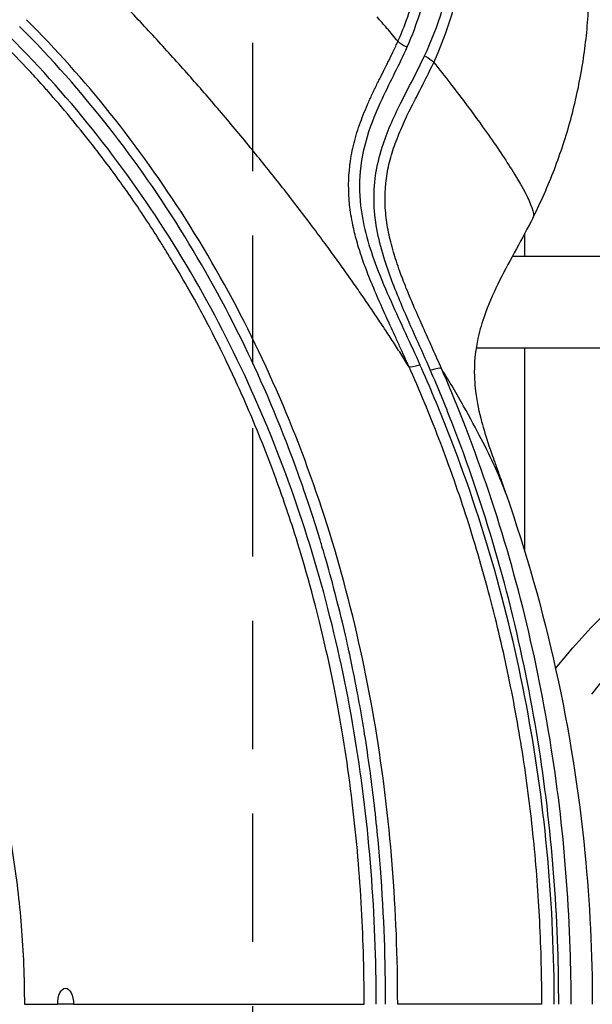
# Model space of a CAD drawing. Units: millimetres. Extents: x 0 to 59400, y 0 to 21000.
# Drawn here: x 11637 to 11850, y 10955 to 11320 of the extents above; entities that cross this region are included whole.
import ezdxf

# ---------------------------------------------------------------- set-up
doc = ezdxf.new("R2010")
doc.units = ezdxf.units.MM
doc.header["$LTSCALE"] = 15
doc.linetypes.add('HIDDEN2', pattern=[4.7625, 3.175, -1.5875])
doc.layers.add('P001', color=131, linetype='Continuous')
doc.layers.add('P901', color=135, linetype='Continuous')

# ---------------------------------------------------------------- blocks, each defined once
blk = doc.blocks.new('PW_四角デッキ_破線')
at = {"layer": 'P901', "linetype": 'HIDDEN2'}
blk.add_line((899, -855.51), (899, -44.49), dxfattribs=at)

msp = doc.modelspace()

# ---------------------------------------------------------------- linework, layer by layer
at = {"layer": 'P001', "extrusion": (-1.22465e-16, -1, 0)}
for p, q in [((11824.69, 11232.3), (11824.69, 11240.99)), ((12624.69, 11232.3), (11819.98, 11232.3)), ((12624.69, 11198.3), (11806.58, 11198.3)), ((11824.69, 11122.77), (11824.69, 11198.3)), ((11723.69, 11171.85), (11723.69, 11171.85)), ((11724.69, 11169.46), (11724.69, 11169.46)), ((11756.69, 11057.23), (11756.69, 11057.24)), ((11763.69, 11040.6), (11763.69, 11040.6))]:
    msp.add_line(p, q, dxfattribs=at)
at = {"layer": 'P001', "extrusion": (0, 0, -1)}
msp.add_arc((-11993.32, 10955.96), 200, 38.158, 128.9424, dxfattribs=at)
at = {"layer": 'P001'}
msp.add_arc((11993.32, 10955.96), 183.67, 55.8216, 141.5748, dxfattribs=at)
at = {"layer": 'P001', "extrusion": (0, 0, -1)}
for centre, major_axis, ratio, start_param, end_param in [((11781.64, 11311.36), (4.57, -2.02), 0.326511, 1.63403, 2.455658), ((11786.71, 11305.18), (-4.53, 2.11), 0.328866, 1.626721, 2.497573), ((11786.21, 11193.53), (-4.57, -2.04), 0.209578, -1.30829, -0.143687)]:
    msp.add_ellipse(centre, major_axis=major_axis, ratio=ratio, start_param=start_param, end_param=end_param, dxfattribs=at)
at = {"layer": 'P001'}
msp.add_ellipse((11789.19, 11188.7), major_axis=(-4.58, -2), ratio=0.211614, start_param=3.279119, end_param=4.451688, dxfattribs=at)
for points, knots in [([(11827.73, 11246.82), (11829.19, 11249.73), (11830.59, 11252.68), (11831.9, 11255.65), (11833.21, 11258.61), (11834.44, 11261.59), (11835.6, 11264.61), (11836.76, 11267.63), (11837.85, 11270.7), (11838.87, 11273.8), (11839.88, 11276.89), (11840.81, 11280.01), (11841.67, 11283.14), (11842.52, 11286.28), (11843.3, 11289.43), (11844, 11292.6), (11844.69, 11295.78), (11845.31, 11298.99), (11845.85, 11302.19), (11846.39, 11305.39), (11846.84, 11308.58), (11847.22, 11311.79), (11847.59, 11315.01), (11847.89, 11318.25), (11848.1, 11321.5), (11848.32, 11324.75), (11848.45, 11328.02), (11848.5, 11331.26), (11848.56, 11334.51), (11848.53, 11337.74), (11848.42, 11340.97), (11848.31, 11344.21), (11848.11, 11347.46), (11847.84, 11350.7), (11847.57, 11353.94), (11847.21, 11357.17), (11846.78, 11360.39), (11846.34, 11363.61), (11845.83, 11366.82), (11845.23, 11370.01), (11844.64, 11373.2), (11843.96, 11376.38), (11843.21, 11379.54), (11842.45, 11382.7), (11841.62, 11385.85), (11840.71, 11388.97), (11839.79, 11392.08), (11838.81, 11395.17), (11837.74, 11398.23), (11836.68, 11401.3), (11835.53, 11404.34), (11834.32, 11407.35), (11833.1, 11410.36), (11831.8, 11413.34), (11830.43, 11416.29), (11829.07, 11419.23), (11827.62, 11422.15), (11826.11, 11425.02), (11824.6, 11427.89), (11823.02, 11430.72), (11821.36, 11433.52), (11819.7, 11436.32), (11817.96, 11439.09), (11816.17, 11441.8), (11814.37, 11444.51), (11812.52, 11447.16), (11810.59, 11449.77), (11808.67, 11452.38), (11806.67, 11454.95), (11804.62, 11457.47), (11802.57, 11459.98), (11800.46, 11462.43), (11798.28, 11464.84), (11796.1, 11467.25), (11793.85, 11469.62), (11791.55, 11471.92)], [-0.9999678, -0.9999678, -0.9999678, -0.9999678, -0.96, -0.96, -0.96, -0.92, -0.92, -0.92, -0.88, -0.88, -0.88, -0.84, -0.84, -0.84, -0.8, -0.8, -0.8, -0.76, -0.76, -0.76, -0.72, -0.72, -0.72, -0.68, -0.68, -0.68, -0.64, -0.64, -0.64, -0.6, -0.6, -0.6, -0.56, -0.56, -0.56, -0.52, -0.52, -0.52, -0.48, -0.48, -0.48, -0.44, -0.44, -0.44, -0.4, -0.4, -0.4, -0.36, -0.36, -0.36, -0.32, -0.32, -0.32, -0.28, -0.28, -0.28, -0.24, -0.24, -0.24, -0.2, -0.2, -0.2, -0.16, -0.16, -0.16, -0.12, -0.12, -0.12, -0.08, -0.08, -0.08, -0.04, -0.04, -0.04, 0, 0, 0, 0]), ([(11787.44, 11306.66), (11792.63, 11317.77), (11796.26, 11329.56), (11798.14, 11341.68), (11800.25, 11355.3), (11800.15, 11369.32), (11797.63, 11383.09), (11795.67, 11393.8), (11792.24, 11404.36), (11787.35, 11414.33), (11781.74, 11425.75), (11774.22, 11436.39), (11765.11, 11445.48)], [-1, -1, -1, -1, -0.749734, -0.749734, -0.749734, -0.468641, -0.468641, -0.468641, -0.250152, -0.250152, -0.250152, 0, 0, 0, 0]), ([(11790.85, 11304.27), (11796.14, 11315.72), (11799.81, 11327.87), (11801.68, 11340.36), (11803.78, 11354.38), (11803.59, 11368.82), (11800.92, 11383.02), (11798.84, 11394.06), (11795.25, 11404.95), (11790.15, 11415.24), (11784.32, 11427.02), (11776.5, 11438.02), (11767.06, 11447.44)], [0, 0, 0, 0, 0.2502637, 0.2502637, 0.2502637, 0.5313578, 0.5313578, 0.5313578, 0.749847, 0.749847, 0.749847, 1, 1, 1, 1]), ([(11758.19, 11438.56), (11765.23, 11431.53), (11771.29, 11423.55), (11776.18, 11415), (11781.48, 11405.73), (11785.38, 11395.81), (11787.86, 11385.68), (11790.43, 11375.16), (11791.47, 11364.43), (11791.08, 11353.84), (11790.69, 11343.34), (11788.89, 11332.98), (11785.81, 11323.03), (11784.43, 11318.56), (11782.79, 11314.18), (11780.9, 11309.9)], [-1, -1, -1, -1, -0.79295, -0.79295, -0.79295, -0.568259, -0.568259, -0.568259, -0.335106, -0.335106, -0.335106, -0.103828, -0.103828, -0.103828, 0, 0, 0, 0]), ([(11781.69, 11191.42), (11781.17, 11192.25), (11780.65, 11193.09), (11780.11, 11193.94), (11779.12, 11195.51), (11778.11, 11197.1), (11777.06, 11198.72), (11776.02, 11200.34), (11774.95, 11201.98), (11773.85, 11203.66), (11772.76, 11205.33), (11771.63, 11207.02), (11770.48, 11208.75), (11769.33, 11210.47), (11768.15, 11212.22), (11766.94, 11213.99), (11765.73, 11215.76), (11764.5, 11217.55), (11763.24, 11219.37), (11761.97, 11221.19), (11760.68, 11223.03), (11759.36, 11224.89), (11758.04, 11226.76), (11756.69, 11228.64), (11755.32, 11230.55), (11753.94, 11232.46), (11752.54, 11234.39), (11751.1, 11236.34), (11749.6, 11238.39), (11748.06, 11240.46), (11746.49, 11242.56), (11744.92, 11244.65), (11743.32, 11246.77), (11741.69, 11248.91), (11740.06, 11251.04), (11738.4, 11253.2), (11736.7, 11255.37), (11735.01, 11257.54), (11733.29, 11259.73), (11731.54, 11261.93), (11729.79, 11264.14), (11728.02, 11266.35), (11726.21, 11268.59), (11724.4, 11270.82), (11722.57, 11273.06), (11720.71, 11275.32), (11718.85, 11277.58), (11716.96, 11279.84), (11715.04, 11282.12), (11713.13, 11284.4), (11711.18, 11286.68), (11709.21, 11288.97), (11707.35, 11291.14), (11705.46, 11293.32), (11703.56, 11295.5), (11701.65, 11297.68), (11699.72, 11299.86), (11697.77, 11302.05), (11695.82, 11304.24), (11693.84, 11306.43), (11691.85, 11308.61), (11689.86, 11310.8), (11687.85, 11312.99), (11685.83, 11315.18), (11683.8, 11317.37), (11681.76, 11319.55), (11679.7, 11321.73), (11677.64, 11323.91), (11675.57, 11326.09), (11673.48, 11328.26), (11671.4, 11330.43), (11669.3, 11332.59), (11667.18, 11334.74), (11665.07, 11336.9), (11662.94, 11339.05), (11660.81, 11341.18)], [-1, -1, -1, -1, -0.9782719, -0.9782719, -0.9782719, -0.9381368, -0.9381368, -0.9381368, -0.8980018, -0.8980018, -0.8980018, -0.8578667, -0.8578667, -0.8578667, -0.8177316, -0.8177316, -0.8177316, -0.7775966, -0.7775966, -0.7775966, -0.7374615, -0.7374615, -0.7374615, -0.6973264, -0.6973264, -0.6973264, -0.6571914, -0.6571914, -0.6571914, -0.6149883, -0.6149883, -0.6149883, -0.5727852, -0.5727852, -0.5727852, -0.5305821, -0.5305821, -0.5305821, -0.488379, -0.488379, -0.488379, -0.4461759, -0.4461759, -0.4461759, -0.4039728, -0.4039728, -0.4039728, -0.3617697, -0.3617697, -0.3617697, -0.3195666, -0.3195666, -0.3195666, -0.2796235, -0.2796235, -0.2796235, -0.2396803, -0.2396803, -0.2396803, -0.1997371, -0.1997371, -0.1997371, -0.159794, -0.159794, -0.159794, -0.1198508, -0.1198508, -0.1198508, -0.0799076, -0.0799076, -0.0799076, -0.0399645, -0.0399645, -0.0399645, 0, 0, 0, 0]), ([(11777.58, 11312.09), (11778.47, 11314.07), (11779.53, 11316.58), (11780.66, 11319.68), (11782.19, 11323.85), (11782.91, 11326.43), (11783.14, 11327.22)], [0, 0, 0, 0, 0.0625, 0.0625, 0.0625, 0.1159325, 0.1159325, 0.1159325, 0.1159325]), ([(11777.58, 11312.09), (11776.23, 11313.71), (11774.87, 11315.31), (11773.51, 11316.9), (11772.29, 11318.33), (11771.08, 11319.74), (11769.86, 11321.14)], [-1, -1, -1, -1, -0.9342307, -0.9342307, -0.9342307, -0.875, -0.875, -0.875, -0.875]), ([(11772.98, 10955.06), (11772.99, 10970.76), (11772.46, 10987.59), (11771.09, 11005.51), (11770.48, 11013.43), (11769.69, 11021.76), (11768.66, 11030.49), (11767.76, 11038.14), (11766.64, 11046.4), (11765.22, 11055.24), (11764.05, 11062.56), (11762.59, 11070.73), (11760.75, 11079.69), (11759.46, 11085.93), (11757.7, 11094), (11755.21, 11103.83), (11752.42, 11114.81), (11750.26, 11122.04), (11749.18, 11125.61), (11748.92, 11126.5), (11748.72, 11127.16), (11748.58, 11127.6), (11745.92, 11136.37), (11743.3, 11144.15), (11740.86, 11150.98), (11734.75, 11168.06), (11728.31, 11183.17), (11722, 11196.41), (11714.72, 11211.71), (11706.83, 11226.16), (11698.49, 11239.71), (11689.56, 11254.23), (11680.08, 11267.79), (11670.2, 11280.38), (11660.09, 11293.27), (11649.11, 11305.73), (11637.23, 11317.61)], [0, 0, 0, 0, 0.125, 0.125, 0.125, 0.1875, 0.1875, 0.1875, 0.25, 0.25, 0.25, 0.3125, 0.3125, 0.3125, 0.375, 0.375, 0.375, 0.425109, 0.425109, 0.425109, 0.4375, 0.4375, 0.4375, 0.5, 0.5, 0.5, 0.625, 0.625, 0.625, 0.75, 0.75, 0.75, 0.875, 0.875, 0.875, 1, 1, 1, 1]), ([(11777.48, 10955.06), (11777.49, 10989.71), (11774.83, 11024.26), (11769.19, 11058.04), (11763.53, 11091.94), (11754.88, 11125.06), (11742.97, 11157), (11731.4, 11188.04), (11716.76, 11217.97), (11698.83, 11246.17), (11690.25, 11259.66), (11680.92, 11272.76), (11670.86, 11285.33), (11661.15, 11297.45), (11650.76, 11309.08), (11639.74, 11320.11)], [0, 0, 0, 0, 0.256667, 0.256667, 0.256667, 0.514267, 0.514267, 0.514267, 0.764666, 0.764666, 0.764666, 0.884452, 0.884452, 0.884452, 1, 1, 1, 1]), ([(11769.52, 10955.06), (11769.53, 10988.04), (11767.04, 11021.02), (11761.75, 11053.37), (11756.43, 11085.98), (11748.26, 11117.94), (11737.02, 11148.86), (11725.85, 11179.56), (11711.64, 11209.22), (11694.15, 11237.26), (11677.03, 11264.71), (11656.75, 11290.61), (11633.49, 11313.86)], [0, 0, 0, 0, 0.2506304, 0.2506304, 0.2506304, 0.5033668, 0.5033668, 0.5033668, 0.7543421, 0.7543421, 0.7543421, 1, 1, 1, 1]), ([(11765.03, 10955.06), (11765.03, 10968.27), (11764.64, 10980.83), (11763.95, 10992.67), (11763.17, 11006), (11762.02, 11018.42), (11760.63, 11029.96), (11759.01, 11043.44), (11757.06, 11055.71), (11755, 11066.74), (11752.4, 11080.63), (11749.62, 11092.59), (11746.98, 11102.78), (11743.22, 11117.27), (11739.77, 11128.17), (11737.3, 11135.6), (11737, 11136.51), (11736.71, 11137.38), (11736.44, 11138.18), (11734.92, 11142.69), (11733.88, 11145.59), (11733.4, 11146.91), (11730.29, 11155.61), (11726.93, 11164.22), (11723.32, 11172.72), (11720.62, 11179.09), (11717.79, 11185.39), (11714.81, 11191.63), (11713.12, 11195.18), (11710.76, 11200.03), (11707.6, 11206.11), (11706.44, 11208.33), (11705.18, 11210.71), (11703.8, 11213.25), (11699.06, 11221.97), (11694.9, 11228.95), (11691.6, 11234.32), (11690.79, 11235.63), (11689.97, 11236.94), (11689.15, 11238.25), (11685.64, 11243.82), (11681.99, 11249.33), (11678.21, 11254.76), (11675.95, 11258), (11672.57, 11262.79), (11667.88, 11268.98), (11666.57, 11270.71), (11665.15, 11272.55), (11663.63, 11274.49), (11660.97, 11277.88), (11658.5, 11280.93), (11656.23, 11283.65), (11653, 11287.54), (11650.2, 11290.77), (11647.88, 11293.39), (11646.91, 11294.49), (11645.59, 11295.96), (11643.92, 11297.8), (11642.67, 11299.17), (11641.23, 11300.74), (11639.57, 11302.5), (11636.06, 11306.23), (11633.17, 11309.16), (11630.98, 11311.35)], [0, 0, 0, 0, 0.0534822, 0.0534822, 0.0534822, 0.1136846, 0.1136846, 0.1136846, 0.1840391, 0.1840391, 0.1840391, 0.2725589, 0.2725589, 0.2725589, 0.3984009, 0.3984009, 0.3984009, 0.4138446, 0.4138446, 0.4138446, 0.5, 0.5, 0.5, 0.5714699, 0.5714699, 0.5714699, 0.625, 0.625, 0.625, 0.6707931, 0.6707931, 0.6707931, 0.6875, 0.6875, 0.6875, 0.75, 0.75, 0.75, 0.7618664, 0.7618664, 0.7618664, 0.8125, 0.8125, 0.8125, 0.8613549, 0.8613549, 0.8613549, 0.875, 0.875, 0.875, 0.9007699, 0.9007699, 0.9007699, 0.9375, 0.9375, 0.9375, 0.9554383, 0.9554383, 0.9554383, 0.96875, 0.96875, 0.96875, 1, 1, 1, 1]), ([(11780.9, 11309.9), (11779.48, 11306.69), (11777.93, 11303.53), (11776.36, 11300.37), (11774.79, 11297.19), (11773.2, 11294.02), (11771.7, 11290.81), (11769.57, 11286.23), (11767.61, 11281.56), (11766.13, 11276.71), (11765.05, 11273.15), (11764.22, 11269.49), (11763.75, 11265.78), (11763.15, 11260.94), (11763.15, 11256.01), (11763.72, 11251.12), (11764.17, 11247.2), (11764.98, 11243.31), (11766.03, 11239.48), (11767.05, 11235.75), (11768.29, 11232.08), (11769.66, 11228.44), (11771.3, 11224.11), (11773.13, 11219.83), (11775.02, 11215.59), (11778.51, 11207.75), (11782.23, 11200.01), (11785.74, 11192.19)], [-1, -1, -1, -1, -0.914171, -0.914171, -0.914171, -0.82783, -0.82783, -0.82783, -0.705055, -0.705055, -0.705055, -0.614779, -0.614779, -0.614779, -0.49722, -0.49722, -0.49722, -0.403091, -0.403091, -0.403091, -0.311418, -0.311418, -0.311418, -0.201963, -0.201963, -0.201963, 0, 0, 0, 0]), ([(11789.67, 11190.04), (11786.22, 11198), (11782.56, 11205.87), (11779.17, 11213.83), (11777.98, 11216.63), (11776.82, 11219.43), (11775.73, 11222.25), (11774.64, 11225.08), (11773.63, 11227.93), (11772.71, 11230.81), (11771.63, 11234.24), (11770.7, 11237.71), (11770.01, 11241.22), (11769.32, 11244.74), (11768.87, 11248.29), (11768.74, 11251.84), (11768.61, 11255.41), (11768.8, 11258.98), (11769.31, 11262.49), (11769.82, 11266), (11770.65, 11269.46), (11771.71, 11272.83), (11772.6, 11275.64), (11773.65, 11278.39), (11774.81, 11281.09), (11775.97, 11283.79), (11777.23, 11286.44), (11778.53, 11289.07), (11781.47, 11294.96), (11784.65, 11300.72), (11787.44, 11306.66)], [-1, -1, -1, -1, -0.793849, -0.793849, -0.793849, -0.721637, -0.721637, -0.721637, -0.649424, -0.649424, -0.649424, -0.563407, -0.563407, -0.563407, -0.477391, -0.477391, -0.477391, -0.391088, -0.391088, -0.391088, -0.304785, -0.304785, -0.304785, -0.232952, -0.232952, -0.232952, -0.161119, -0.161119, -0.161119, 0, 0, 0, 0]), ([(11770.31, 11297.22), (11770.5, 11297.59), (11771.12, 11298.84), (11772.19, 11300.97), (11772.95, 11302.49), (11773.58, 11303.74), (11774.06, 11304.7), (11774.69, 11305.98), (11775.28, 11307.19), (11775.82, 11308.31)], [0.875, 0.875, 0.875, 0.875, 0.90625, 0.90625, 0.90625, 0.9375, 0.9375, 0.9375, 0.96563891, 0.96563891, 0.96563891, 0.96563891]), ([(11783.94, 11290.47), (11784, 11290.59), (11784.58, 11291.71), (11785.68, 11293.86), (11786.39, 11295.23), (11786.97, 11296.38), (11787.44, 11297.29), (11788.77, 11299.92), (11789.92, 11302.26), (11790.85, 11304.27)], [-0.125, -0.125, -0.125, -0.125, -0.09375, -0.09375, -0.09375, -0.0625, -0.0625, -0.0625, 0, 0, 0, 0]), ([(11790.85, 11304.27), (11792.86, 11301.77), (11794.84, 11299.26), (11796.79, 11296.76), (11798.6, 11294.43), (11800.38, 11292.1), (11802.13, 11289.78), (11805.3, 11285.58), (11808.35, 11281.41), (11811.16, 11277.42), (11814.86, 11272.16), (11818.16, 11267.19), (11820.81, 11262.86), (11824, 11257.65), (11826.23, 11253.38), (11827.25, 11250.51), (11827.89, 11248.72), (11828.05, 11247.47), (11827.72, 11246.82)], [0, 0, 0, 0, 0.0714286, 0.0714286, 0.0714286, 0.1428571, 0.1428571, 0.1428571, 0.2857143, 0.2857143, 0.2857143, 0.5, 0.5, 0.5, 0.807915, 0.807915, 0.807915, 0.9999552, 0.9999552, 0.9999552, 0.9999552]), ([(11759.83, 11266.76), (11760.17, 11269.32), (11760.67, 11271.88), (11761.31, 11274.44), (11761.95, 11276.95), (11762.74, 11279.5), (11763.67, 11282.08), (11764.54, 11284.49), (11765.57, 11287.02), (11766.75, 11289.68), (11767.29, 11290.89), (11767.87, 11292.15), (11768.49, 11293.45), (11769, 11294.54), (11769.61, 11295.8), (11770.31, 11297.22)], [0.625, 0.625, 0.625, 0.625, 0.6875, 0.6875, 0.6875, 0.75, 0.75, 0.75, 0.8125, 0.8125, 0.8125, 0.84375, 0.84375, 0.84375, 0.875, 0.875, 0.875, 0.875]), ([(11778.3, 11226.72), (11777.33, 11229.41), (11776.55, 11231.81), (11775.93, 11233.94), (11775.16, 11236.56), (11774.56, 11238.97), (11774.11, 11241.19), (11773.59, 11243.76), (11773.24, 11246.18), (11773.03, 11248.46), (11772.56, 11253.56), (11772.78, 11258.35), (11773.55, 11262.91), (11773.94, 11265.24), (11774.49, 11267.59), (11775.19, 11269.97), (11775.84, 11272.19), (11776.65, 11274.49), (11777.61, 11276.9), (11778.45, 11279), (11779.44, 11281.27), (11780.59, 11283.71), (11781.47, 11285.55), (11782.58, 11287.8), (11783.94, 11290.47)], [-0.6875, -0.6875, -0.6875, -0.6875, -0.625, -0.625, -0.625, -0.5625, -0.5625, -0.5625, -0.5, -0.5, -0.5, -0.375, -0.375, -0.375, -0.3125, -0.3125, -0.3125, -0.25, -0.25, -0.25, -0.1875, -0.1875, -0.1875, -0.125, -0.125, -0.125, -0.125]), ([(11760.86, 11243.95), (11760.31, 11246.58), (11759.91, 11249.09), (11759.66, 11251.48), (11759.11, 11256.62), (11759.19, 11261.47), (11759.73, 11265.96)], [0.4375, 0.4375, 0.4375, 0.4375, 0.5, 0.5, 0.5, 0.617927, 0.617927, 0.617927, 0.617927]), ([(11827.72, 11246.82), (11823.75, 11238.94), (11819.23, 11231.25), (11813.42, 11219.63), (11811.61, 11215.63), (11809.11, 11208.9), (11808.24, 11206.1), (11806.58, 11199.28), (11806.11, 11195.44), (11805.81, 11188.41), (11806.02, 11185.24), (11806.87, 11178.09), (11807.68, 11174.55), (11809.38, 11168.26), (11810.23, 11165.53), (11811.94, 11160.43), (11812.62, 11158.49), (11813.97, 11154.68), (11814.54, 11153.1), (11815.52, 11150.36), (11815.88, 11149.34), (11816.72, 11146.97), (11817.21, 11145.58), (11817.69, 11144.2)], [0, 0, 0, 0, 2.647556, 2.647556, 4.026434, 4.026434, 5.039995, 5.039995, 6.64266, 6.64266, 8.405323, 8.405323, 11.111591, 11.111591, 13.346552, 13.346552, 14.514189, 14.514189, 15.178057, 15.178057, 15.530704, 15.530704, 15.968011, 15.968011, 15.968011, 15.968011]), ([(11765.21, 11229.1), (11764.18, 11231.91), (11763.38, 11234.37), (11762.75, 11236.5), (11762.11, 11238.66), (11761.58, 11240.69), (11761.15, 11242.59)], [0.3125, 0.3125, 0.3125, 0.3125, 0.375, 0.375, 0.375, 0.425299, 0.425299, 0.425299, 0.425299]), ([(11793.73, 11190.76), (11792.73, 11193.07), (11791.65, 11195.49), (11790.52, 11198.01), (11789.51, 11200.26), (11788.43, 11202.67), (11787.29, 11205.22), (11786.33, 11207.35), (11785.26, 11209.75), (11784.11, 11212.38), (11783.62, 11213.49), (11782.56, 11215.91), (11781.07, 11219.55), (11780.01, 11222.15), (11779.2, 11224.28), (11778.58, 11225.97)], [-0.9999908, -0.9999908, -0.9999908, -0.9999908, -0.9375, -0.9375, -0.9375, -0.875, -0.875, -0.875, -0.8125, -0.8125, -0.8125, -0.75, -0.75, -0.75, -0.6959334, -0.6959334, -0.6959334, -0.6959334]), ([(11774.7, 11206.73), (11773.67, 11208.98), (11772.52, 11211.49), (11771.29, 11214.25), (11770.49, 11216.05), (11769.4, 11218.54), (11768.09, 11221.7)], [0.125, 0.125, 0.125, 0.125, 0.1875, 0.1875, 0.1875, 0.25, 0.25, 0.25, 0.25]), ([(11532.24, 11212.59), (11539.03, 11205.8), (11545.56, 11198.74), (11551.79, 11191.43), (11558.06, 11184.08), (11564.04, 11176.48), (11569.71, 11168.65), (11575.35, 11160.86), (11580.68, 11152.85), (11585.69, 11144.64), (11590.76, 11136.33), (11595.49, 11127.82), (11599.88, 11119.13), (11604.23, 11110.51), (11608.24, 11101.72), (11611.9, 11092.78), (11615.53, 11083.89), (11618.81, 11074.86), (11621.73, 11065.72), (11624.66, 11056.54), (11627.22, 11047.24), (11629.42, 11037.85), (11631.48, 11029.02), (11633.21, 11020.12), (11634.61, 11011.17), (11636.01, 11002.21), (11637.07, 10993.2), (11637.8, 10984.17), (11638.58, 10974.49), (11638.97, 10964.77), (11638.97, 10955.06)], [-0.9999569, -0.9999569, -0.9999569, -0.9999569, -0.8992136, -0.8992136, -0.8992136, -0.7979093, -0.7979093, -0.7979093, -0.6970609, -0.6970609, -0.6970609, -0.5950127, -0.5950127, -0.5950127, -0.4937514, -0.4937514, -0.4937514, -0.3930902, -0.3930902, -0.3930902, -0.291984, -0.291984, -0.291984, -0.1969331, -0.1969331, -0.1969331, -0.1018648, -0.1018648, -0.1018648, 0, 0, 0, 0]), ([(11781.69, 11191.43), (11780.6, 11193.87), (11779.43, 11196.44), (11778.2, 11199.11), (11777.63, 11200.37), (11777.03, 11201.67), (11776.41, 11203.01), (11775.86, 11204.21), (11775.28, 11205.45), (11774.7, 11206.73)], [0.0000866, 0.0000866, 0.0000866, 0.0000866, 0.0625, 0.0625, 0.0625, 0.0953605, 0.0953605, 0.0953605, 0.125, 0.125, 0.125, 0.125]), ([(11830.95, 10955.06), (11830.95, 10965.07), (11830.7, 10975.34), (11830.18, 10985.84), (11829.68, 10995.77), (11828.93, 11005.98), (11827.87, 11016.45), (11826.88, 11026.23), (11825.61, 11036.35), (11824.01, 11046.78), (11822.54, 11056.35), (11820.76, 11066.35), (11818.6, 11076.72), (11816.68, 11085.99), (11814.4, 11095.83), (11811.67, 11106.21), (11809.38, 11114.9), (11806.61, 11124.59), (11803.2, 11135.18), (11801.83, 11139.46), (11800.24, 11144.22), (11798.4, 11149.46), (11797.23, 11152.8), (11795.53, 11157.53), (11793.21, 11163.6), (11790.73, 11170.08), (11788.83, 11174.72), (11787.65, 11177.59), (11785.5, 11182.77), (11783.5, 11187.37), (11781.69, 11191.42)], [0, 0, 0, 0, 0.125, 0.125, 0.125, 0.25, 0.25, 0.25, 0.375, 0.375, 0.375, 0.5, 0.5, 0.5, 0.625, 0.625, 0.625, 0.75, 0.75, 0.75, 0.8125, 0.8125, 0.8125, 0.875, 0.875, 0.875, 0.9375, 0.9375, 0.9375, 0.9999981, 0.9999981, 0.9999981, 0.9999981]), ([(11835.56, 10955.06), (11835.57, 10991.29), (11832.32, 11027.47), (11825.85, 11062.79), (11819.27, 11098.69), (11809.34, 11133.71), (11796.11, 11167.48), (11792.85, 11175.79), (11789.4, 11184.03), (11785.74, 11192.19)], [0, 0, 0, 0, 0.441201, 0.441201, 0.441201, 0.889617, 0.889617, 0.889617, 1, 1, 1, 1]), ([(11837.22, 10955.06), (11837.22, 10961.99), (11837.11, 10968.91), (11836.88, 10975.82), (11835.79, 11009.17), (11832.03, 11042.17), (11825.65, 11074.32), (11819.07, 11107.48), (11809.69, 11139.74), (11797.56, 11170.85), (11795.05, 11177.3), (11792.42, 11183.69), (11789.67, 11190.04)], [-1, -1, -1, -1, -0.915525, -0.915525, -0.915525, -0.507823, -0.507823, -0.507823, -0.08714, -0.08714, -0.08714, 0, 0, 0, 0]), ([(11841.83, 10955.06), (11841.84, 10961.98), (11841.72, 10968.89), (11841.49, 10975.8), (11840.39, 11009.12), (11836.6, 11042.18), (11830.14, 11074.43), (11823.49, 11107.71), (11814, 11140.13), (11801.72, 11171.44), (11799.18, 11177.93), (11796.52, 11184.37), (11793.73, 11190.76)], [0, 0, 0, 0, 0.084475, 0.084475, 0.084475, 0.492177, 0.492177, 0.492177, 0.912861, 0.912861, 0.912861, 1, 1, 1, 1]), ([(11817.69, 11144.2), (11817.47, 11144.85), (11817.23, 11145.5), (11816.98, 11146.17), (11816.04, 11148.65), (11814.88, 11151.41), (11813.48, 11154.47), (11812.06, 11157.59), (11810.4, 11160.99), (11808.5, 11164.68), (11806.56, 11168.44), (11804.37, 11172.48), (11801.94, 11176.78), (11799.46, 11181.19), (11796.72, 11185.85), (11793.73, 11190.76)], [0.4648916, 0.4648916, 0.4648916, 0.4648916, 0.5, 0.5, 0.5, 0.625, 0.625, 0.625, 0.75, 0.75, 0.75, 0.875, 0.875, 0.875, 1, 1, 1, 1]), ([(11817.69, 11144.2), (11825.14, 11122.82), (11831.33, 11100.97), (11841.12, 11056.56), (11844.71, 11033.92), (11848.77, 10992.54), (11849.69, 10973.79), (11849.69, 10955.06)], [0, 0, 0, 0, 6.790757, 6.790757, 13.642941, 13.642941, 19.261792, 19.261792, 19.261792, 19.261792]), ([(11651.33, 10955.06), (11651.33, 10956.65), (11651.63, 10958.2), (11652.17, 10959.31), (11652.7, 10960.41), (11653.46, 10961.06), (11654.22, 10961.06)], [0, 0, 0, 0, 0.25, 0.25, 0.25, 0.5, 0.5, 0.5, 0.5]), ([(11654.22, 10961.06), (11654.99, 10961.06), (11655.76, 10960.43), (11656.32, 10959.31), (11656.88, 10958.19), (11657.2, 10956.65), (11657.21, 10955.06)], [0.5, 0.5, 0.5, 0.5, 0.75, 0.75, 0.75, 1, 1, 1, 1]), ([(11657.21, 10955.06), (11668.64, 10955.06), (11679.33, 10955.06), (11689.35, 10955.06), (11704.91, 10955.06), (11718.86, 10955.06), (11731.42, 10955.06), (11743.98, 10955.06), (11755.13, 10955.06), (11765.03, 10955.06)], [0, 0, 0, 0, 0.243389, 0.243389, 0.243389, 0.62158, 0.62158, 0.62158, 1, 1, 1, 1])]:
    msp.add_open_spline(points, degree=3, knots=knots, dxfattribs=at)
for points in [[(11775.82, 11308.31), (11776.48, 11309.69), (11777.07, 11310.95), (11777.58, 11312.09)], [(11759.73, 11265.96), (11759.76, 11266.23), (11759.8, 11266.5), (11759.83, 11266.76)], [(11761.15, 11242.59), (11761.05, 11243.05), (11760.95, 11243.5), (11760.86, 11243.95)], [(11767.62, 11222.86), (11766.43, 11225.78), (11765.66, 11227.85), (11765.21, 11229.1)], [(11778.58, 11225.97), (11778.48, 11226.23), (11778.39, 11226.48), (11778.3, 11226.72)], [(11778.53, 11226.09), (11778.53, 11226.09), (11778.53, 11226.09), (11778.53, 11226.09)], [(11768.09, 11221.7), (11767.93, 11222.1), (11767.77, 11222.49), (11767.62, 11222.86)], [(11772.36, 11221.73), (11772.36, 11221.73), (11772.36, 11221.73), (11772.36, 11221.73)], [(11765.13, 11216.62), (11765.13, 11216.62), (11765.13, 11216.62), (11765.13, 11216.62)], [(11728.84, 11190.99), (11728.84, 11190.99), (11728.84, 11190.99), (11728.84, 11190.99)], [(11791.95, 11177.81), (11791.95, 11177.81), (11791.95, 11177.81), (11791.95, 11177.81)], [(11802.67, 11175.49), (11802.67, 11175.5), (11802.67, 11175.5), (11802.67, 11175.5)], [(11817.69, 11144.2), (11817.69, 11144.2), (11817.69, 11144.2), (11817.69, 11144.2)], [(11812.11, 11128.67), (11812.11, 11128.67), (11812.11, 11128.67), (11812.11, 11128.67)], [(11805.91, 11126.54), (11805.91, 11126.54), (11805.91, 11126.54), (11805.91, 11126.54)], [(11753.28, 11111.22), (11753.28, 11111.22), (11753.28, 11111.22), (11753.28, 11111.22)], [(11833.32, 11007.21), (11833.32, 11007.25), (11833.31, 11007.28), (11833.31, 11007.32)], [(11638.97, 10955.06), (11643.18, 10955.06), (11647.3, 10955.06), (11651.33, 10955.06)], [(11657.21, 10955.06), (11655.22, 10955.06), (11653.37, 10955.06), (11651.33, 10955.06)], [(11841.83, 10955.07), (11841.83, 10955.07), (11841.83, 10955.07), (11841.83, 10955.07)]]:
    msp.add_open_spline(points, degree=3, dxfattribs=at)
msp.add_rational_spline([(11830.95, 10955.06), (11824.29, 10955.06), (11809.03, 10955.06), (11785.62, 10955.06), (11777.48, 10955.06)], [0.800850920807, 0.784340614984, 0.764508732239, 0.750617641899, 0.746881547653], degree=3, knots=[847.117058, 847.117058, 847.117058, 847.117058, 1256.355269, 1440.28046, 1440.28046, 1440.28046, 1440.28046], dxfattribs=at)

# ---------------------------------------------------------------- block references
msp.add_blockref('PW_四角デッキ_破線', (10824.69, 11405.06), dxfattribs=at)

doc.saveas('drawing.dxf')
